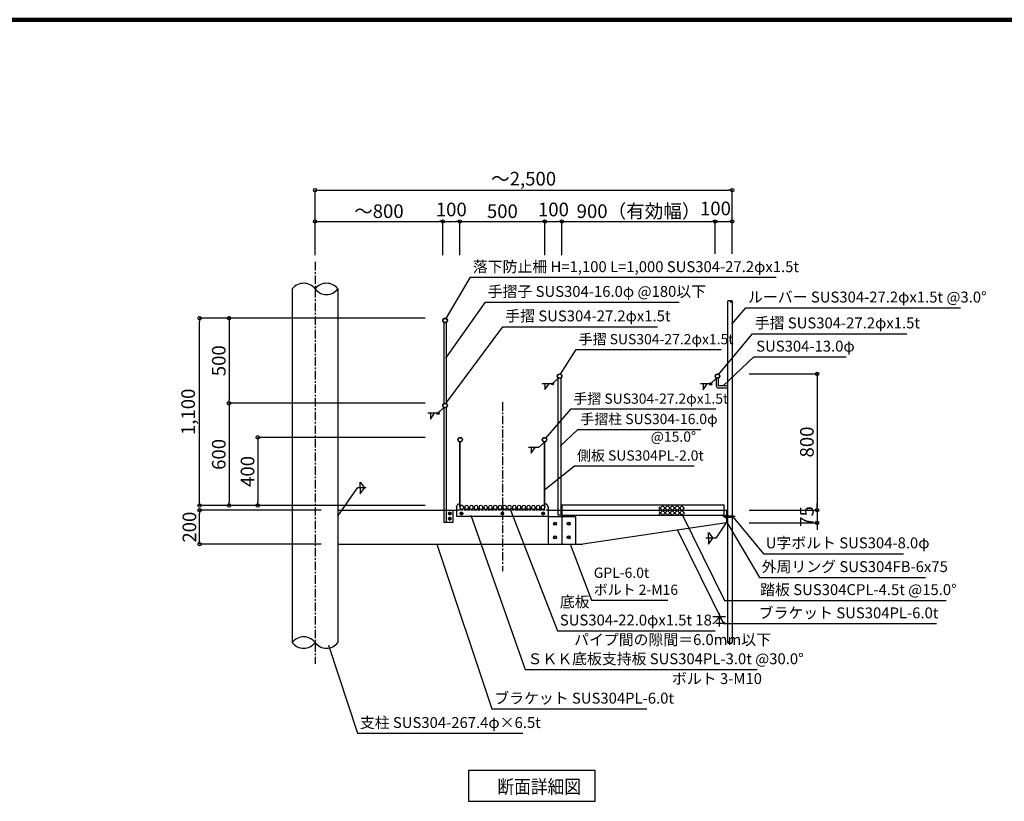
# Model space of a CAD drawing. Extents: x 49 to 83359, y -16016 to 12684.
# Drawn here: x 56363 to 70820, y 1211 to 12684 of the extents above; entities that cross this region are included whole.
import ezdxf

# ---------------------------------------------------------------- set-up
doc = ezdxf.new("R2010")
doc.units = 0
doc.header["$LTSCALE"] = 100
doc.header["$MEASUREMENT"] = 0
for name, pattern in [('CENTER', [2, 1.25, -0.25, 0.25, -0.25]), ('DASHED', [0.75, 0.5, -0.25]), ('DASHED3', [5, 3.75, -1.25])]:
    doc.linetypes.add(name, pattern=pattern)
doc.layers.get('0').update_dxf_attribs({"linetype": 'CONTINUOUS'})
doc.layers.get('Defpoints').update_dxf_attribs({"linetype": 'CONTINUOUS'})
for name, color, linetype in [('図面枠', 253, 'CONTINUOUS'), ('寸法', 6, 'CONTINUOUS'), ('本体形状', 3, 'CONTINUOUS')]:
    doc.layers.add(name, color=color, linetype=linetype)
doc.styles.add('1_20', font='romans.shx', dxfattribs={"width": 0.75, "bigfont": 'extfont2.shx'})
doc.styles.add('1_40', font='romans.shx', dxfattribs={"width": 0.75, "bigfont": 'extfont2.shx'})
doc.styles.add('40', font='romans.shx', dxfattribs={"bigfont": 'extfont2.shx'})
doc.dimstyles.new('1_20$7', dxfattribs={"dimscale": 20, "dimtxt": 3, "dimasz": 1, "dimexe": 1.25, "dimexo": 0.625, "dimgap": 0.75, "dimtad": 1, "dimdec": 4, "dimdsep": 46, "dimlunit": 6, "dimtxsty": '1_20', "dimblk1": 'NONE', "dimblk2": 'NONE', "dimsah": 1, "dimcen": 0, "dimclrd": 256, "dimclre": 256, "dimclrt": 256, "dimadec": 0, "dimazin": 0, "dimtfac": 1, "dimtdec": 4, "dimtofl": 0, "dimtmove": 0, "dimatfit": 3, "dimldrblk": 'NONE', "dimfxl": 1, "dimtolj": 1, "dimtzin": 0, "dimarcsym": 0})
doc.dimstyles.new('1_50_20', dxfattribs={"dimscale": 50, "dimtxt": 4, "dimasz": 1, "dimexe": 0, "dimexo": 2, "dimgap": 1, "dimtad": 1, "dimlfac": 0.4, "dimdsep": 46, "dimlunit": 6, "dimtxsty": '1_40', "dimblk1": 'ORIGIN', "dimblk2": 'ORIGIN', "dimsah": 1, "dimcen": 0, "dimclrd": 256, "dimclre": 256, "dimclrt": 256, "dimazin": 0, "dimtfac": 1, "dimtmove": 2, "dimatfit": 3, "dimldrblk": 'NONE', "dimfxl": 1, "dimtolj": 1, "dimtzin": 0, "dimarcsym": 0})

# ---------------------------------------------------------------- blocks, each defined once
blk = doc.blocks.new('_NONE')
at = {"color": 0, "linetype": 'ByBlock'}
blk.add_circle((0, 0), 0.25, dxfattribs=at)
blk = doc.blocks.new('_ORIGIN')
at = {"color": 0, "linetype": 'ByBlock'}
blk.add_line((0, 0), (-1, 0), dxfattribs=at)
blk.add_circle((0, 0), 0.5, dxfattribs=at)
blk = doc.blocks.new('*D68')
at = {"layer": 'Defpoints', "color": 0, "linetype": 'Continuous', "transparency": 16777216}
for p in [(66973, 7485), (66973, 5485), (68071, 5485)]:
    blk.add_point(p, dxfattribs=at)
at = {"layer": '寸法', "linetype": 'Continuous', "lineweight": -2, "transparency": 16777216}
for p, q in [((67073, 7485), (68071, 7485)), ((68071, 7435), (68071, 5535)), ((67073, 5485), (68071, 5485))]:
    blk.add_line(p, q, dxfattribs=at)
at = {"layer": '寸法', "linetype": 'Continuous', "lineweight": -2, "transparency": 16777216, "xscale": 50, "yscale": 50, "zscale": 50}
for p, rotation in [((68071, 7485), 90), ((68071, 5485), 270)]:
    blk.add_blockref('_ORIGIN', p, dxfattribs=dict(at, rotation=rotation))
at = {"layer": '寸法', "linetype": 'Continuous', "transparency": 16777216, "insert": (67921, 6485), "char_height": 200, "attachment_point": 5, "rotation": 90, "style": '1_40'}
blk.add_mtext('\\A1;800', dxfattribs=at)
blk = doc.blocks.new('*D69')
at = {"layer": 'Defpoints', "color": 0, "linetype": 'Continuous', "transparency": 16777216}
for p in [(62415, 6553), (59858, 5553), (62415, 5553)]:
    blk.add_point(p, dxfattribs=at)
at = {"layer": '寸法', "linetype": 'Continuous', "lineweight": -2, "transparency": 16777216}
for p, q in [((62315, 6553), (59858, 6553)), ((59858, 6503), (59858, 5603))]:
    blk.add_line(p, q, dxfattribs=at)
at = {"layer": '寸法', "linetype": 'Continuous', "lineweight": -2, "transparency": 16777216, "xscale": 50, "yscale": 50, "zscale": 50}
for p, rotation in [((59858, 6553), 90), ((59858, 5553), 270)]:
    blk.add_blockref('_ORIGIN', p, dxfattribs=dict(at, rotation=rotation))
at = {"layer": '寸法', "linetype": 'Continuous', "transparency": 16777216, "insert": (59708, 6053), "char_height": 200, "attachment_point": 5, "rotation": 90, "style": '1_40'}
blk.add_mtext('\\A1;400', dxfattribs=at)
blk = doc.blocks.new('*D70')
at = {"layer": 'Defpoints', "color": 0, "linetype": 'Continuous', "transparency": 16777216}
for p in [(62290, 7053), (59436, 5553), (62730, 5553)]:
    blk.add_point(p, dxfattribs=at)
at = {"layer": '寸法', "linetype": 'Continuous', "lineweight": -2, "transparency": 16777216}
blk.add_line((59436, 7003), (59436, 5603), dxfattribs=at)
at = {"layer": '寸法', "linetype": 'Continuous', "lineweight": -2, "transparency": 16777216, "xscale": 50, "yscale": 50, "zscale": 50}
for p, rotation in [((59436, 7053), 90), ((59436, 5553), 270)]:
    blk.add_blockref('_ORIGIN', p, dxfattribs=dict(at, rotation=rotation))
at = {"layer": '寸法', "linetype": 'Continuous', "transparency": 16777216, "insert": (59286, 6303), "char_height": 200, "attachment_point": 5, "rotation": 90, "style": '1_40'}
blk.add_mtext('\\A1;600', dxfattribs=at)
blk = doc.blocks.new('*D71')
at = {"layer": 'Defpoints', "color": 0, "linetype": 'Continuous', "transparency": 16777216}
for p in [(62415, 8303), (59436, 7053), (62415, 7053)]:
    blk.add_point(p, dxfattribs=at)
at = {"layer": '寸法', "linetype": 'Continuous', "lineweight": -2, "transparency": 16777216}
for p, q in [((59436, 8253), (59436, 7103)), ((62315, 7053), (59436, 7053))]:
    blk.add_line(p, q, dxfattribs=at)
at = {"layer": '寸法', "linetype": 'Continuous', "lineweight": -2, "transparency": 16777216, "xscale": 50, "yscale": 50, "zscale": 50}
for p, rotation in [((59436, 8303), 90), ((59436, 7053), 270)]:
    blk.add_blockref('_ORIGIN', p, dxfattribs=dict(at, rotation=rotation))
at = {"layer": '寸法', "linetype": 'Continuous', "transparency": 16777216, "insert": (59286, 7678), "char_height": 200, "attachment_point": 5, "rotation": 90, "style": '1_40'}
blk.add_mtext('\\A1;500', dxfattribs=at)
blk = doc.blocks.new('*D72')
at = {"layer": 'Defpoints', "color": 0, "linetype": 'Continuous', "transparency": 16777216}
for p in [(59005, 8303), (62415, 8303), (62415, 5553)]:
    blk.add_point(p, dxfattribs=at)
at = {"layer": '寸法', "linetype": 'Continuous', "lineweight": -2, "transparency": 16777216}
for p, q in [((62315, 8303), (59005, 8303)), ((59005, 5603), (59005, 8253)), ((62315, 5553), (59005, 5553))]:
    blk.add_line(p, q, dxfattribs=at)
at = {"layer": '寸法', "linetype": 'Continuous', "lineweight": -2, "transparency": 16777216, "xscale": 50, "yscale": 50, "zscale": 50}
for p, rotation in [((59005, 8303), 90), ((59005, 5553), 270)]:
    blk.add_blockref('_ORIGIN', p, dxfattribs=dict(at, rotation=rotation))
at = {"layer": '寸法', "linetype": 'Continuous', "transparency": 16777216, "insert": (58836, 6928), "char_height": 200, "attachment_point": 5, "rotation": 90, "style": '1_40'}
blk.add_mtext('\\A1;1,100', dxfattribs=at)
blk = doc.blocks.new('*D73')
at = {"layer": 'Defpoints', "color": 0, "linetype": 'Continuous', "transparency": 16777216}
for p in [(59005, 5485), (60890, 5485), (60890, 4985)]:
    blk.add_point(p, dxfattribs=at)
at = {"layer": '寸法', "linetype": 'Continuous', "lineweight": -2, "transparency": 16777216}
for p, q in [((60790, 5485), (59005, 5485)), ((59005, 5035), (59005, 5435)), ((60790, 4985), (59005, 4985))]:
    blk.add_line(p, q, dxfattribs=at)
at = {"layer": '寸法', "linetype": 'Continuous', "lineweight": -2, "transparency": 16777216, "xscale": 50, "yscale": 50, "zscale": 50}
for p, rotation in [((59005, 5485), 90), ((59005, 4985), 270)]:
    blk.add_blockref('_ORIGIN', p, dxfattribs=dict(at, rotation=rotation))
at = {"layer": '寸法', "linetype": 'Continuous', "transparency": 16777216, "insert": (58855, 5235), "char_height": 200, "attachment_point": 5, "rotation": 90, "style": '1_40'}
blk.add_mtext('\\A1;200', dxfattribs=at)
blk = doc.blocks.new('*D74')
at = {"layer": 'Defpoints', "color": 0, "linetype": 'Continuous', "transparency": 16777216}
for p in [(66825, 10181), (60700, 9129), (66825, 9145)]:
    blk.add_point(p, dxfattribs=at)
at = {"layer": '寸法', "linetype": 'Continuous', "lineweight": -2, "transparency": 16777216}
for p, q in [((60700, 9229), (60700, 10181)), ((60750, 10181), (66775, 10181)), ((66825, 9245), (66825, 10181))]:
    blk.add_line(p, q, dxfattribs=at)
at = {"layer": '寸法', "linetype": 'Continuous', "lineweight": -2, "transparency": 16777216, "xscale": 50, "yscale": 50, "zscale": 50, "rotation": 180}
blk.add_blockref('_ORIGIN', (60700, 10181), dxfattribs=at)
at = {"layer": '寸法', "linetype": 'Continuous', "lineweight": -2, "transparency": 16777216, "xscale": 50, "yscale": 50, "zscale": 50}
blk.add_blockref('_ORIGIN', (66825, 10181), dxfattribs=at)
at = {"layer": '寸法', "linetype": 'Continuous', "transparency": 16777216, "insert": (63762, 10350), "char_height": 200, "attachment_point": 5, "style": '1_40'}
blk.add_mtext('\\A1;～2,500', dxfattribs=at)
blk = doc.blocks.new('*D75')
at = {"layer": 'Defpoints', "color": 0, "linetype": 'Continuous', "transparency": 16777216}
for p in [(62575, 9723), (60700, 9129), (62575, 9129)]:
    blk.add_point(p, dxfattribs=at)
at = {"layer": '寸法', "linetype": 'Continuous', "lineweight": -2, "transparency": 16777216}
for p, q in [((60750, 9723), (62525, 9723)), ((62575, 9229), (62575, 9723))]:
    blk.add_line(p, q, dxfattribs=at)
at = {"layer": '寸法', "linetype": 'Continuous', "lineweight": -2, "transparency": 16777216, "xscale": 50, "yscale": 50, "zscale": 50, "rotation": 180}
blk.add_blockref('_ORIGIN', (60700, 9723), dxfattribs=at)
at = {"layer": '寸法', "linetype": 'Continuous', "lineweight": -2, "transparency": 16777216, "xscale": 50, "yscale": 50, "zscale": 50}
blk.add_blockref('_ORIGIN', (62575, 9723), dxfattribs=at)
at = {"layer": '寸法', "linetype": 'Continuous', "transparency": 16777216, "insert": (61637, 9873), "char_height": 200, "attachment_point": 5, "style": '1_40'}
blk.add_mtext('\\A1;～800', dxfattribs=at)
blk = doc.blocks.new('*D76')
at = {"layer": 'Defpoints', "color": 0, "linetype": 'Continuous', "transparency": 16777216}
for p in [(62825, 9723), (62575, 9259), (62825, 9259)]:
    blk.add_point(p, dxfattribs=at)
at = {"layer": '寸法', "linetype": 'Continuous', "lineweight": -2, "transparency": 16777216}
blk.add_line((62625, 9723), (62775, 9723), dxfattribs=at)
at = {"layer": '寸法', "linetype": 'Continuous', "lineweight": -2, "transparency": 16777216, "xscale": 50, "yscale": 50, "zscale": 50, "rotation": 180}
blk.add_blockref('_ORIGIN', (62575, 9723), dxfattribs=at)
at = {"layer": '寸法', "linetype": 'Continuous', "lineweight": -2, "transparency": 16777216, "xscale": 50, "yscale": 50, "zscale": 50}
blk.add_blockref('_ORIGIN', (62825, 9723), dxfattribs=at)
at = {"layer": '寸法', "linetype": 'Continuous', "transparency": 16777216, "insert": (62700, 9898), "char_height": 200, "attachment_point": 5, "style": '1_40'}
blk.add_mtext('\\A1;100', dxfattribs=at)
blk = doc.blocks.new('*D77')
at = {"layer": 'Defpoints', "color": 0, "linetype": 'Continuous', "transparency": 16777216}
for p in [(64075, 9723), (62825, 9129), (64075, 9129)]:
    blk.add_point(p, dxfattribs=at)
at = {"layer": '寸法', "linetype": 'Continuous', "lineweight": -2, "transparency": 16777216}
for p, q in [((62825, 9229), (62825, 9723)), ((62875, 9723), (64025, 9723)), ((64075, 9229), (64075, 9723))]:
    blk.add_line(p, q, dxfattribs=at)
at = {"layer": '寸法', "linetype": 'Continuous', "lineweight": -2, "transparency": 16777216, "xscale": 50, "yscale": 50, "zscale": 50, "rotation": 180}
blk.add_blockref('_ORIGIN', (62825, 9723), dxfattribs=at)
at = {"layer": '寸法', "linetype": 'Continuous', "lineweight": -2, "transparency": 16777216, "xscale": 50, "yscale": 50, "zscale": 50}
blk.add_blockref('_ORIGIN', (64075, 9723), dxfattribs=at)
at = {"layer": '寸法', "linetype": 'Continuous', "transparency": 16777216, "insert": (63450, 9873), "char_height": 200, "attachment_point": 5, "style": '1_40'}
blk.add_mtext('\\A1;500', dxfattribs=at)
blk = doc.blocks.new('*D78')
at = {"layer": 'Defpoints', "color": 0, "linetype": 'Continuous', "transparency": 16777216}
for p in [(64325, 9723), (64075, 9259), (64325, 9259)]:
    blk.add_point(p, dxfattribs=at)
at = {"layer": '寸法', "linetype": 'Continuous', "lineweight": -2, "transparency": 16777216}
blk.add_line((64125, 9723), (64275, 9723), dxfattribs=at)
at = {"layer": '寸法', "linetype": 'Continuous', "lineweight": -2, "transparency": 16777216, "xscale": 50, "yscale": 50, "zscale": 50, "rotation": 180}
blk.add_blockref('_ORIGIN', (64075, 9723), dxfattribs=at)
at = {"layer": '寸法', "linetype": 'Continuous', "lineweight": -2, "transparency": 16777216, "xscale": 50, "yscale": 50, "zscale": 50}
blk.add_blockref('_ORIGIN', (64325, 9723), dxfattribs=at)
at = {"layer": '寸法', "linetype": 'Continuous', "transparency": 16777216, "insert": (64200, 9898), "char_height": 200, "attachment_point": 5, "style": '1_40'}
blk.add_mtext('\\A1;100', dxfattribs=at)
blk = doc.blocks.new('*D79')
at = {"layer": 'Defpoints', "color": 0, "linetype": 'Continuous', "transparency": 16777216}
for p in [(66575, 9723), (64325, 9129), (66575, 9145)]:
    blk.add_point(p, dxfattribs=at)
at = {"layer": '寸法', "linetype": 'Continuous', "lineweight": -2, "transparency": 16777216}
for p, q in [((64325, 9229), (64325, 9723)), ((64375, 9723), (66525, 9723)), ((66575, 9245), (66575, 9723))]:
    blk.add_line(p, q, dxfattribs=at)
at = {"layer": '寸法', "linetype": 'Continuous', "lineweight": -2, "transparency": 16777216, "xscale": 50, "yscale": 50, "zscale": 50, "rotation": 180}
blk.add_blockref('_ORIGIN', (64325, 9723), dxfattribs=at)
at = {"layer": '寸法', "linetype": 'Continuous', "lineweight": -2, "transparency": 16777216, "xscale": 50, "yscale": 50, "zscale": 50}
blk.add_blockref('_ORIGIN', (66575, 9723), dxfattribs=at)
at = {"layer": '寸法', "linetype": 'Continuous', "transparency": 16777216, "insert": (65450, 9873), "char_height": 200, "attachment_point": 5, "style": '1_40'}
blk.add_mtext('\\A1;900（有効幅）', dxfattribs=at)
blk = doc.blocks.new('*D80')
at = {"layer": 'Defpoints', "color": 0, "linetype": 'Continuous', "transparency": 16777216}
for p in [(66825, 9723), (66575, 9259), (66825, 9259)]:
    blk.add_point(p, dxfattribs=at)
at = {"layer": '寸法', "linetype": 'Continuous', "lineweight": -2, "transparency": 16777216}
blk.add_line((66625, 9723), (66775, 9723), dxfattribs=at)
at = {"layer": '寸法', "linetype": 'Continuous', "lineweight": -2, "transparency": 16777216, "xscale": 50, "yscale": 50, "zscale": 50, "rotation": 180}
blk.add_blockref('_ORIGIN', (66575, 9723), dxfattribs=at)
at = {"layer": '寸法', "linetype": 'Continuous', "lineweight": -2, "transparency": 16777216, "xscale": 50, "yscale": 50, "zscale": 50}
blk.add_blockref('_ORIGIN', (66825, 9723), dxfattribs=at)
at = {"layer": '寸法', "linetype": 'Continuous', "transparency": 16777216, "insert": (66579, 9913), "char_height": 200, "attachment_point": 5, "style": '1_40'}
blk.add_mtext('\\A1;100', dxfattribs=at)
blk = doc.blocks.new('*D100')
at = {"layer": 'Defpoints', "color": 0, "linetype": 'Continuous', "transparency": 16777216}
for p in [(66973, 5485), (66973, 5298), (68071, 5298)]:
    blk.add_point(p, dxfattribs=at)
at = {"layer": '寸法', "linetype": 'Continuous', "lineweight": -2, "transparency": 16777216}
for p, q in [((68071, 5535), (68071, 5585)), ((67073, 5485), (68071, 5485)), ((68071, 5485), (68071, 5298)), ((67073, 5298), (68071, 5298)), ((68071, 5248), (68071, 5198))]:
    blk.add_line(p, q, dxfattribs=at)
at = {"layer": '寸法', "linetype": 'Continuous', "lineweight": -2, "transparency": 16777216, "xscale": 50, "yscale": 50, "zscale": 50}
for p, rotation in [((68071, 5485), 270), ((68071, 5298), 90)]:
    blk.add_blockref('_ORIGIN', p, dxfattribs=dict(at, rotation=rotation))
at = {"layer": '寸法', "linetype": 'Continuous', "transparency": 16777216, "insert": (67921, 5392), "char_height": 200, "attachment_point": 5, "rotation": 90, "style": '1_40'}
blk.add_mtext('\\A1;75', dxfattribs=at)

msp = doc.modelspace()

# ---------------------------------------------------------------- hatches: boundary and pattern name
at = {"layer": '本体形状', "linetype": 'Continuous'}
h = msp.add_hatch(dxfattribs=at)
h.set_pattern_fill('ANSI37', color=256, scale=400, style=0)
h.set_pattern_definition([(45, (36530.387, -17856.223), (-35.35534, 35.35534), []), (135, (36530.387, -17856.223), (-35.35534, -35.35534), [])])
h.paths.add_polyline_path([(66126.485, 5560.414), (65747.75, 5560.414), (65747.75, 5485.414), (66126.485, 5485.414)])
h.paths.add_polyline_path([(66126.485, 5485.414), (65747.75, 5485.414), (65747.75, 5410.414), (66126.485, 5410.414)])

# ---------------------------------------------------------------- linework, layer by layer
at = {"layer": '図面枠', "linetype": 'Continuous', "lineweight": 120}
msp.add_line((42791.647, 12683.641), (83358.647, 12683.641), dxfattribs=at)
at = {"layer": '寸法', "color": 6, "linetype": 'Continuous'}
for p, q in [((64270.697, 7423.92), (64186.225, 7339.09)), ((66592.445, 7421.547), (66507.973, 7336.721)), ((64186.225, 7339.09), (64035.785, 7339.09)), ((64074.613, 7339.09), (64074.613, 7254.164)), ((64074.613, 7254.164), (64135.268, 7339.09)), ((66507.973, 7336.721), (66357.543, 7336.721)), ((66396.361, 7251.799), (66457.016, 7336.721)), ((66396.361, 7336.721), (66396.361, 7251.799)), ((62588.695, 6991.42), (62504.223, 6906.59)), ((62504.223, 6906.59), (62353.783, 6906.59)), ((62392.611, 6906.59), (62392.611, 6821.668)), ((62392.611, 6821.668), (62453.266, 6906.59)), ((63982.426, 6405.504), (63831.986, 6405.504)), ((63870.805, 6320.58), (63931.469, 6405.504)), ((63870.805, 6405.504), (63870.805, 6320.58)), ((64068.959, 6484.916), (63982.426, 6405.504)), ((61033.951, 5395.853), (61324.223, 5810.144)), ((61451.239, 5810.144), (61324.223, 5810.144)), ((61363.041, 5810.144), (61363.041, 5895.07)), ((61363.041, 5895.07), (61423.705, 5810.144)), ((61363.041, 5725.22), (61423.705, 5810.144)), ((61363.041, 5810.144), (61363.041, 5725.22)), ((66741.762, 5306.115), (66584.74, 5071.851)), ((66584.74, 5071.851), (66438.91, 5071.851)), ((66477.738, 5156.779), (66538.393, 5071.851)), ((66477.738, 5071.851), (66477.738, 5156.779)), ((66477.738, 5071.851), (66477.738, 4986.93)), ((66477.738, 4986.93), (66538.393, 5071.851))]:
    msp.add_line(p, q, dxfattribs=at)
at = {"layer": '寸法', "linetype": 'Continuous'}
for p, q in [((66085.284, 5429.733), (66710.34, 4159.767)), ((66022.931, 5191.488), (66698.675, 3818.536)), ((66710.34, 4159.767), (69967.797, 4159.767)), ((66698.675, 3818.536), (69826.144, 3818.536)), ((62954.837, 1661.038), (62954.837, 1211.097)), ((64812.01, 1661.03), (62954.837, 1661.038)), ((64812.01, 1211.089), (64812.01, 1661.03)), ((62954.837, 1211.097), (64812.01, 1211.089))]:
    msp.add_line(p, q, dxfattribs=at)
for points in [[(64074.701, 5786.283), (64511.44, 6134.972), (66266.066, 6134.972)], [(66749.193, 5297.914), (67223.569, 4497.566), (69663.44, 4497.566)], [(62487.73, 4985.415), (63297.072, 2566.876), (65572.787, 2566.876)]]:
    msp.add_lwpolyline(points, dxfattribs=at)
at = {"layer": '寸法', "color": 6, "linetype": 'Continuous'}
for centre in [(64186.225, 7339.09), (66507.973, 7336.721), (62504.223, 6906.59)]:
    msp.add_circle(centre, 15.536, dxfattribs=at)
at = {"layer": '本体形状', "color": 3, "linetype": 'CENTER'}
for p, q in [((60699.701, 9129.286), (60699.701, 3230.814)), ((63449.701, 7069.729), (63449.701, 4590.23))]:
    msp.add_line(p, q, dxfattribs=at)
at = {"layer": '本体形状', "color": 3, "linetype": 'Continuous'}
for p, q in [((60365.451, 8731.805), (60365.451, 3541.043)), ((61033.951, 8731.807), (61033.951, 3541.045)), ((66756.693, 8550.113), (66756.693, 3541.043)), ((66824.692, 8550.113), (66824.692, 3541.043)), ((64270.697, 5410.414), (64270.697, 7423.92)), ((64310.697, 7423.92), (64310.697, 5410.414)), ((66592.445, 7308.519), (66592.445, 7421.547)), ((66624.945, 7308.519), (66624.945, 7421.547)), ((66756.693, 7308.519), (66624.945, 7308.519)), ((66756.693, 7276.019), (66624.945, 7276.019)), ((62588.695, 6991.42), (62588.695, 5310.414)), ((62628.695, 5310.414), (62628.695, 6991.42)), ((62824.701, 5537.914), (62824.701, 6485.404)), ((62830.453, 5537.914), (62830.453, 6484.916)), ((64068.959, 5537.914), (64068.959, 6484.916)), ((64074.701, 5537.914), (64074.701, 6485.404)), ((62774.701, 5522.463), (62774.701, 5397.914)), ((62776.021, 5528.053), (62797.628, 5571.268)), ((62804.337, 5575.414), (62822.201, 5575.414)), ((62827.201, 5537.914), (62824.701, 5537.914)), ((62827.201, 5537.914), (62830.451, 5537.914)), ((62827.201, 5537.914), (62827.201, 5525.414)), ((62877.75, 5510.414), (62901.652, 5510.414)), ((62947.75, 5510.414), (62971.652, 5510.414)), ((63017.75, 5510.414), (63041.652, 5510.414)), ((63087.75, 5510.414), (63111.652, 5510.414)), ((63157.75, 5510.414), (63181.652, 5510.414)), ((63227.75, 5510.414), (63251.652, 5510.414)), ((63297.75, 5510.414), (63321.652, 5510.414)), ((63367.75, 5510.414), (63391.652, 5510.414)), ((63437.75, 5510.414), (63461.652, 5510.414)), ((63507.75, 5510.414), (63531.652, 5510.414)), ((63577.75, 5510.414), (63601.652, 5510.414)), ((63647.75, 5510.414), (63671.652, 5510.414)), ((63717.75, 5510.414), (63741.652, 5510.414)), ((63787.75, 5510.414), (63811.652, 5510.414)), ((63857.75, 5510.414), (63881.652, 5510.414)), ((63927.75, 5510.414), (63951.652, 5510.414)), ((63997.75, 5510.414), (64021.652, 5510.414)), ((64072.201, 5537.914), (64068.951, 5537.914)), ((64072.201, 5537.914), (64074.701, 5537.914)), ((64072.201, 5537.914), (64072.201, 5525.414)), ((64077.201, 5575.414), (64095.066, 5575.414)), ((64101.774, 5571.268), (64123.382, 5528.053)), ((64124.701, 5522.463), (64124.701, 5397.914)), ((64324.701, 5560.414), (64324.701, 4985.414)), ((64324.701, 5560.414), (66708.656, 5560.414)), ((66708.656, 5410.414), (66708.656, 5560.414)), ((61033.951, 5485.416), (62774.701, 5485.414)), ((62669.039, 5452.139), (62659.383, 5435.414)), ((62659.383, 5435.414), (62669.039, 5418.689)), ((62669.039, 5377.139), (62659.383, 5360.414)), ((62659.383, 5360.414), (62669.039, 5343.689)), ((62688.352, 5452.139), (62669.039, 5452.139)), ((62669.039, 5418.689), (62688.352, 5418.689)), ((62688.352, 5377.139), (62669.039, 5377.139)), ((62698.008, 5435.414), (62688.352, 5452.139)), ((62688.352, 5418.689), (62698.008, 5435.414)), ((62698.008, 5360.414), (62688.352, 5377.139)), ((62688.352, 5343.689), (62698.008, 5360.414)), ((62728.695, 5310.414), (62728.695, 5485.414)), ((62774.701, 5397.914), (64124.701, 5397.914)), ((62840.045, 5452.139), (62830.389, 5435.414)), ((62830.389, 5435.414), (62840.045, 5418.689)), ((62859.358, 5452.139), (62840.045, 5452.139)), ((62840.045, 5418.689), (62859.358, 5418.689)), ((62869.014, 5435.414), (62859.358, 5452.139)), ((62859.358, 5418.689), (62869.014, 5435.414)), ((63440.045, 5452.139), (63430.389, 5435.414)), ((63430.389, 5435.414), (63440.045, 5418.689)), ((63459.358, 5452.139), (63440.045, 5452.139)), ((63440.045, 5418.689), (63459.358, 5418.689)), ((63469.014, 5435.414), (63459.358, 5452.139)), ((63459.358, 5418.689), (63469.014, 5435.414)), ((64040.045, 5452.139), (64030.389, 5435.414)), ((64030.389, 5435.414), (64040.045, 5418.689)), ((64059.358, 5452.139), (64040.045, 5452.139)), ((64040.045, 5418.689), (64059.358, 5418.689)), ((64069.014, 5435.414), (64059.358, 5452.139)), ((64059.358, 5418.689), (64069.014, 5435.414)), ((64124.701, 5485.414), (66756.693, 5485.414)), ((64524.701, 5385.414), (64124.701, 5385.414)), ((64124.701, 5385.414), (64124.701, 4985.414)), ((64310.697, 5410.414), (64270.697, 5410.414)), ((64324.701, 5410.414), (66708.656, 5410.414)), ((64524.701, 5385.414), (64524.701, 4985.414)), ((66711.693, 5401.664), (66834.692, 5401.664)), ((66711.693, 5401.664), (66711.693, 5381.664)), ((66711.693, 5381.664), (66834.692, 5381.664)), ((66724.193, 5410.414), (66724.193, 5372.914)), ((66724.193, 5410.414), (66741.693, 5410.414)), ((66724.193, 5372.914), (66741.693, 5372.914)), ((66741.693, 5485.418), (66741.693, 5297.914)), ((62588.695, 5310.414), (62728.695, 5310.414)), ((62669.039, 5343.689), (62688.352, 5343.689)), ((66741.693, 5297.914), (64631.176, 4985.414)), ((66741.693, 5297.914), (66756.693, 5297.914)), ((61033.951, 4985.416), (64631.176, 4985.414))]:
    msp.add_line(p, q, dxfattribs=at)
at = {"layer": '本体形状', "color": 3, "linetype": 'DASHED', "ltscale": 100}
for p, q in [((62588.695, 8241.422), (62588.695, 7046.41)), ((62628.695, 7046.41), (62628.705, 8241.422))]:
    msp.add_line(p, q, dxfattribs=at)
at = {"layer": '本体形状', "color": 3, "linetype": 'DASHED3', "ltscale": 0.1}
msp.add_line((64124.701, 5485.414), (62774.701, 5485.414), dxfattribs=at)
at = {"layer": '本体形状', "linetype": 'Continuous'}
msp.add_line((66869.714, 5391.664), (66688.766, 5391.664), dxfattribs=at)
at = {"layer": '本体形状', "color": 3, "linetype": 'DASHED', "ltscale": 100}
for radius in [34, 29.25]:
    msp.add_circle((62608.695, 8268.916), radius, dxfattribs=at)
at = {"layer": '本体形状', "color": 3, "linetype": 'Continuous'}
for centre, radius in [((64290.697, 7451.414), 34), ((64290.697, 7451.414), 29.25), ((66608.695, 7451.414), 34), ((66608.695, 7451.414), 29.25), ((62608.695, 7018.914), 34), ((62608.695, 7018.914), 29.25), ((62830.453, 6518.914), 34), ((62830.453, 6518.914), 29.25), ((64068.959, 6518.914), 34), ((64068.959, 6518.914), 29.25), ((62678.695, 5435.414), 19.312), ((62678.695, 5360.414), 19.312), ((62678.695, 5435.414), 13.75), ((62678.695, 5360.414), 13.75), ((62678.695, 5435.414), 12.5), ((62678.695, 5360.414), 12.5), ((62678.695, 5435.414), 11.458), ((62678.695, 5360.414), 11.458), ((62849.701, 5435.414), 19.312), ((62849.701, 5435.414), 13.75), ((62849.701, 5435.414), 12.5), ((62849.701, 5435.414), 11.458), ((63449.701, 5435.414), 19.312), ((63449.701, 5435.414), 13.75), ((63449.701, 5435.414), 12.5), ((63449.701, 5435.414), 11.458), ((64049.701, 5435.414), 19.312), ((64049.701, 5435.414), 13.75), ((64049.701, 5435.414), 12.5), ((64049.701, 5435.414), 11.458), ((64224.701, 5285.414), 22.5), ((64224.701, 5285.414), 15), ((64424.701, 5285.414), 22.5), ((64424.701, 5285.414), 15), ((64224.701, 5085.414), 22.5), ((64224.701, 5085.414), 15), ((64424.701, 5085.414), 22.5), ((64424.701, 5085.414), 15)]:
    msp.add_circle(centre, radius, dxfattribs=at)
for centre, radius, start, end in [((60532.576, 8605.42), 209.534, 37.0980225, 142.9019775), ((60866.826, 8605.42), 209.534, 37.0980225, 142.9019775), ((60866.826, 8858.19), 209.534, 217.098053, 322.9019775), ((66773.695, 8538.374), 20.659, 34.6268158, 145.3731995), ((66807.699, 8538.374), 20.659, 34.6268158, 145.3731995), ((66807.699, 8561.851), 20.659, 214.6268311, 325.37323), ((66624.945, 7308.519), 32.5, 180, 270), ((62787.201, 5522.463), 12.5, 153.43494, 180), ((62804.337, 5567.914), 7.5, 90, 153.43494), ((62822.201, 5572.914), 2.5, 0, 90), ((62854.701, 5525.414), 27.5, 326.94427, 180), ((62854.701, 5525.414), 27.5, 180, 326.94428), ((62924.701, 5525.414), 27.5, 326.94426, 213.05573), ((62924.701, 5525.414), 27.5, 213.05573, 326.94426), ((62994.701, 5525.414), 27.5, 326.94426, 213.05573), ((62994.701, 5525.414), 27.5, 213.05573, 326.94426), ((63064.701, 5525.414), 27.5, 326.94426, 213.05573), ((63064.701, 5525.414), 27.5, 213.05573, 326.94426), ((63134.701, 5525.414), 27.5, 326.94426, 213.05573), ((63134.701, 5525.414), 27.5, 213.05573, 326.94426), ((63204.701, 5525.414), 27.5, 326.94426, 213.05573), ((63204.701, 5525.414), 27.5, 213.05573, 326.94426), ((63274.701, 5525.414), 27.5, 326.94426, 213.05573), ((63274.701, 5525.414), 27.5, 213.05573, 326.94426), ((63344.701, 5525.414), 27.5, 326.94426, 213.05573), ((63344.701, 5525.414), 27.5, 213.05573, 326.94426), ((63414.701, 5525.414), 27.5, 326.94426, 213.05573), ((63414.701, 5525.414), 27.5, 213.05573, 326.94426), ((63484.701, 5525.414), 27.5, 326.94426, 213.05573), ((63484.701, 5525.414), 27.5, 213.05573, 326.94426), ((63554.701, 5525.414), 27.5, 326.94426, 213.05573), ((63554.701, 5525.414), 27.5, 213.05573, 326.94426), ((63624.701, 5525.414), 27.5, 326.94426, 213.05573), ((63624.701, 5525.414), 27.5, 213.05573, 326.94426), ((63694.701, 5525.414), 27.5, 326.94426, 213.05573), ((63694.701, 5525.414), 27.5, 213.05573, 326.94426), ((63764.701, 5525.414), 27.5, 326.94426, 213.05573), ((63764.701, 5525.414), 27.5, 213.05573, 326.94426), ((63834.701, 5525.414), 27.5, 326.94426, 213.05573), ((63834.701, 5525.414), 27.5, 213.05573, 326.94426), ((63904.701, 5525.414), 27.5, 326.94426, 213.05573), ((63904.701, 5525.414), 27.5, 213.05573, 326.94426), ((63974.701, 5525.414), 27.5, 326.94426, 213.05573), ((63974.701, 5525.414), 27.5, 213.05573, 326.94426), ((64044.701, 5525.414), 27.5, 0, 213.05572), ((64044.701, 5525.414), 27.5, 213.05571, 0.000143), ((64077.201, 5572.914), 2.5, 90, 180), ((64095.066, 5567.914), 7.5, 26.565051, 90), ((64112.201, 5522.463), 12.5, 0, 26.565051), ((66834.692, 5391.664), 10, 270, 90), ((60532.576, 3414.656), 209.534, 37.098053, 142.9019775), ((60532.576, 3667.431), 209.534, 217.0980377, 322.9019775), ((60866.826, 3667.431), 209.534, 217.0980377, 322.9019775), ((66773.695, 3529.305), 20.659, 34.6268311, 145.37323), ((66773.695, 3552.781), 20.659, 214.6268158, 325.3731995), ((66807.699, 3552.781), 20.659, 214.6268158, 325.3731995)]:
    msp.add_arc(centre, radius, start, end, dxfattribs=at)

# ---------------------------------------------------------------- texts
at = {"layer": '寸法', "style": '40', "width": 0.9}
msp.add_text('断面詳細図', height=200, dxfattribs=at).set_placement((63377.663, 1324.896))
at = {"layer": '寸法', "linetype": 'Continuous', "attachment_point": 4, "style": '1_20'}
for s, insert, char_height in [('落下防止柵 H=1,100 L=1,000 SUS304-27.2φx1.5t', (63016.62, 9037.641), 160), ('手摺子 SUS304-16.0φ @180以下', (63234.709, 8674.413), 160), ('ルーバー SUS304-27.2φx1.5t @3.0°', (67058.316, 8591.928), 160), ('手摺 SUS304-27.2φx1.5t', (63492.921, 8314.674), 160), ('手摺 SUS304-27.2φx1.5t', (67156.016, 8211.866), 160), ('手摺 SUS304-27.2φx1.5t', (64570.498, 7974.693), 150), ('SUS304-13.0φ', (67177.201, 7870.928), 160), ('手摺 SUS304-27.2φx1.5t', (64492.723, 7101.929), 150), ('手摺柱 SUS304-16.0φ', (64595.016, 6802.968), 150), ('@15.0°', (65628.482, 6544.679), 150), ('側板 SUS304PL-2.0t', (64545.959, 6267.465), 150), ('U字ボルト SUS304-8.0φ', (67317.402, 4983.405), 160), ('GPL-6.0t\\Pボルト 2-M16', (64792.225, 4421.482), 150), ('外周リング SUS304FB-6x75', (67258.087, 4635.059), 160), ('踏板 SUS304CPL-4.5t @15.0°', (67236.235, 4297.26), 160), ('底板\\PSUS304-22.0φx1.5t 18本', (64294.238, 3984.293), 160), ('ブラケット SUS304PL-6.0t', (67213.679, 3956.029), 160), ('パイプ間の隙間＝6.0mm以下', (64504.113, 3563.558), 160), ('ＳＫＫ底板支持板 SUS304PL-3.0t @30.0°', (63819.208, 3282.524), 160), ('ボルト 3-M10', (65941.276, 2991.28), 160), ('ブラケット SUS304PL-6.0t', (63331.591, 2704.369), 160), ('支柱 SUS304-267.4φ×6.5t', (61357.368, 2346.369), 160)]:
    msp.add_mtext(s, dxfattribs=dict(at, insert=insert, char_height=char_height))

# ---------------------------------------------------------------- dimensions: what is measured, and where the dimension line sits
at = {"layer": '寸法', "linetype": 'Continuous'}
for base, p1, p2, text, picture, middle in [((66824.692, 10180.754), (60699.701, 9129.286), (66824.692, 9145.192), '～2,500', '*D74', (63762.196, 10349.801)), ((66574.692, 9723.241), (64324.701, 9129.286), (66574.692, 9145.186), '900（有効幅）', '*D79', (65449.696, 9873.241))]:
    dim = msp.add_linear_dim(base=base, p1=p1, p2=p2, text=text, dimstyle='1_50_20', dxfattribs=at)
    dim.commit()
    dim.dimension.update_dxf_attribs({"geometry": picture, "text_midpoint": middle})
dim = msp.add_linear_dim(base=(62574.701, 9723.247), p1=(60699.701, 9129.286), p2=(62574.701, 9129.286), text='～800', dimstyle='1_50_20', override={"dimse1": 1, "dimse2": 0}, dxfattribs=at)
dim.commit()
dim.dimension.update_dxf_attribs({"geometry": '*D75', "text_midpoint": (61637.201, 9873.247)})
for base, p1, p2, picture, middle in [((62824.701, 9723.244), (62574.701, 9259.307), (62824.701, 9259.307), '*D76', (62699.701, 9898.244)), ((64324.701, 9723.244), (64074.701, 9259.307), (64324.701, 9259.307), '*D78', (64199.701, 9898.244))]:
    dim = msp.add_linear_dim(base=base, p1=p1, p2=p2, dimstyle='1_50_20', override={"dimse1": 1, "dimse2": 1}, dxfattribs=at)
    dim.commit()
    dim.dimension.update_dxf_attribs({"geometry": picture, "text_midpoint": middle})
dim = msp.add_linear_dim(base=(64074.701, 9723.244), p1=(62824.701, 9129.286), p2=(64074.701, 9129.286), dimstyle='1_50_20', dxfattribs=at)
dim.commit()
dim.dimension.update_dxf_attribs({"geometry": '*D77', "text_midpoint": (63449.701, 9873.244)})
dim = msp.add_linear_dim(base=(66824.692, 9723.243), p1=(66574.692, 9259.301), p2=(66824.692, 9259.301), dimstyle='1_50_20', override={"dimse1": 1, "dimse2": 1}, dxfattribs=at)
dim.commit()
dim.dimension.update_dxf_attribs({"geometry": '*D80', "text_midpoint": (66579.19, 9912.549), "dimtype": 160})
for base, p1, p2, picture, middle in [((59004.658, 8302.916), (62414.627, 5552.914), (62414.627, 8302.916), '*D72', (58835.61, 6927.915)), ((68070.601, 5485.414), (66972.895, 7485.414), (66972.895, 5485.414), '*D68', (67920.601, 6485.414)), ((59004.658, 5485.416), (60889.74, 4985.416), (60889.74, 5485.416), '*D73', (58854.658, 5235.416))]:
    dim = msp.add_linear_dim(base=base, p1=p1, p2=p2, angle=90, dimstyle='1_50_20', dxfattribs=at)
    dim.commit()
    dim.dimension.update_dxf_attribs({"geometry": picture, "text_midpoint": middle})
for base, p1, p2, override, picture, middle in [((59436.252, 7052.916), (62414.627, 8302.916), (62414.627, 7052.916), {"dimse1": 1}, '*D71', (59286.252, 7677.916)), ((59436.252, 5552.914), (62289.627, 7052.916), (62729.701, 5552.914), {"dimse1": 1, "dimse2": 1}, '*D70', (59286.252, 6302.915)), ((59858.304, 5552.914), (62414.627, 6552.914), (62414.627, 5552.914), {"dimse2": 1}, '*D69', (59708.304, 6052.914))]:
    dim = msp.add_linear_dim(base=base, p1=p1, p2=p2, angle=90, dimstyle='1_50_20', override=override, dxfattribs=at)
    dim.commit()
    dim.dimension.update_dxf_attribs({"geometry": picture, "text_midpoint": middle})
dim = msp.add_linear_dim(base=(68070.601, 5297.914), p1=(66972.895, 5485.414), p2=(66972.895, 5297.914), angle=90, dimstyle='1_50_20', override={"dimtmove": 0}, dxfattribs=at)
dim.commit()
dim.dimension.update_dxf_attribs({"geometry": '*D100', "text_midpoint": (68070.601, 5391.664), "dimtype": 160})

# ---------------------------------------------------------------- leaders
at = {"layer": '寸法', "linetype": 'Continuous', "annotation_type": 0, "has_hookline": 1, "hookline_direction": 0}
for points, text_width in [([(62625.139, 8298.675), (62982.101, 8906.859)], 4458.286), ([(62618.635, 7716.097), (63200.191, 8536.92)], 2814.857), ([(66820.755, 8216.331), (67023.798, 8454.435)], 3125.714), ([(62620.426, 7050.826), (63458.403, 8177.181)], 2237.714), ([(66628.679, 7478.921), (67121.498, 8074.373)], 2237.714), ([(64303.222, 7483.023), (64535.98, 7842.2)], 2097.857), ([(66692.698, 7307.755), (67142.683, 7733.435)], 1324.571), ([(64092.09, 6543.833), (64458.205, 6969.436)], 2097.857), ([(64299.651, 6425.902), (64560.498, 6670.475)], 1775.357), ([(63565.074, 5499.945), (64259.72, 3713.467)], 2284.571), ([(62989.093, 5412.963), (63784.69, 3145.031)], 3376), ([(66836.65, 5381.858), (67282.883, 4845.912)], 2026.286), ([(64447.469, 4985.414), (64757.706, 4163.989)], 1090.714), ([(60896.285, 3501.712), (61322.849, 2208.876)], 2398.857)]:
    msp.add_leader(points, dimstyle='1_20$7', override={"dimasz": 0, "dimgap": 1.5}, dxfattribs=dict(at, text_width=text_width))

doc.saveas('drawing.dxf')
